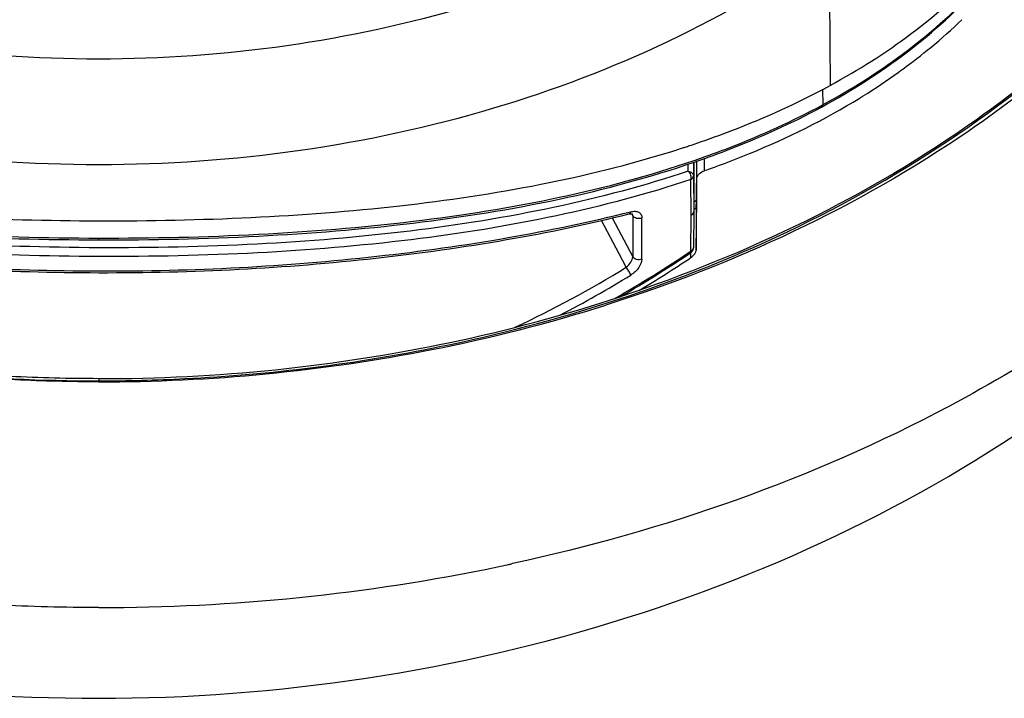
# Model space of a CAD drawing. Units: millimetres. Extents: x 366 to 1227, y -40 to 1292.
# Drawn here: x 431 to 478, y 28 to 60 of the extents above; entities that cross this region are included whole.
import ezdxf

# ---------------------------------------------------------------- set-up
doc = ezdxf.new("R2010")
doc.units = ezdxf.units.MM
doc.header["$LTSCALE"] = 19.36
doc.layers.get('0').update_dxf_attribs({"linetype": 'CONTINUOUS'})
doc.layers.add('_SURFACE', color=7, linetype='CONTINUOUS')

msp = doc.modelspace()

# ---------------------------------------------------------------- linework, layer by layer
at = {"color": 7, "linetype": 'Continuous'}
for p, q in [((469.806, 63.942), (469.865, 57.228)), ((469.522, 56.299), (469.515, 57.05)), ((463.246, 53.512), (463.245, 52.851)), ((463.267, 53.519), (463.267, 51.124)), ((462.993, 53.078), (462.994, 53.423)), ((463.139, 50.949), (463.117, 52.672)), ((463.245, 52.851), (463.267, 51.124)), ((463.267, 51.124), (463.245, 49.376)), ((459.639, 49.075), (458.788, 50.687)), ((459.312, 50.812), (460.304, 48.93)), ((460.304, 50.921), (460.257, 51.018)), ((460.304, 50.921), (460.304, 48.93)), ((460.744, 48.82), (460.744, 50.811)), ((463.117, 49.2), (463.139, 50.949)), ((434.429, 49.754), (434.43, 49.84)), ((459.982, 48.426), (459.639, 49.075)), ((463.112, 49.128), (463.111, 49.128)), ((434.43, 43.029), (434.43, 42.926)), ((454.478, 34.07), (454.433, 34.061))]:
    msp.add_line(p, q, dxfattribs=at)
for centre, radius, start, end in [((447.425, 101.377), 49.59, 288.3746, 288.8064), ((446.691, 103.636), 51.965, 287.3567, 287.5958), ((446.882, 103.033), 51.332, 287.5956, 287.9305), ((447.053, 102.505), 50.777, 287.9308, 288.1102), ((447.199, 102.059), 50.308, 288.1101, 288.375), ((447.675, 99.023), 48.11, 288.9184, 289.0793), ((447.63, 99.358), 48.362, 288.8732, 289.0342), ((460.119, 50.937), 0.183, 24.1213, 25.8725), ((428.691, 100.661), 61.914, 299.79063, 303.78173), ((462.945, 49.377), 0.3, 303.7993, 359.3123), ((428.599, 100.647), 62.01, 300.13749, 303.81766), ((432.371, 93.081), 52.502, 295.0601, 301.7293), ((432.526, 92.927), 52.73, 297.405, 301.6645), ((435.519, 120.264), 77.241, 281.52101, 287.9522), ((435.78, 119.556), 76.397, 281.84141, 288.27515), ((435.68, 120.352), 77.36, 281.10115, 287.54108), ((434.33, 125.256), 82.331, 258.58343, 270.0692), ((434.541, 125.414), 82.384, 269.92258, 281.84889), ((434.524, 126.053), 83.176, 269.93479, 281.12613), ((434.557, 126.454), 94.508, 269.92261, 281.71617), ((435.231, 122.873), 90.864, 281.75891, 282.07537), ((435.268, 122.699), 90.686, 282.07543, 282.2008)]:
    msp.add_arc(centre, radius, start, end, dxfattribs=at)
for points, knots in [([(365.938, 80.41), (365.937, 76.848), (366.949, 69.581), (371.274, 59.33), (378.011, 50.078), (389.847, 39.368), (408.848, 30.075), (425.779, 27.55), (434.43, 27.549)], [0, 0, 0, 0, 0.112177, 0.227801, 0.347078, 0.469765, 0.727553, 1, 1, 1, 1]), ([(434.43, 27.549), (443.08, 27.55), (460.011, 30.075), (479.012, 39.368), (490.849, 50.078), (497.586, 59.33), (501.91, 69.581), (502.922, 76.848), (502.921, 80.41)], [0, 0, 0, 0, 0.272448, 0.530235, 0.652922, 0.772199, 0.887823, 1, 1, 1, 1]), ([(469.45, 56.185), (470.899, 56.968), (473.657, 58.72), (478.429, 63.036), (480.99, 67.211), (482.164, 70.142)], [0, 0, 0, 0, 0.256934, 0.507353, 1, 1, 1, 1]), ([(469.865, 57.228), (471.231, 57.97), (473.834, 59.62), (477.273, 62.652), (480.1, 66.171), (481.554, 68.788), (482.165, 70.14)], [0, 0, 0, 0, 0.257136, 0.507542, 0.754711, 1, 1, 1, 1]), ([(469.522, 56.299), (470.948, 57.071), (473.663, 58.795), (478.37, 63.026), (480.911, 67.115), (482.09, 69.986)], [0, 0, 0, 0, 0.257231, 0.507633, 1, 1, 1, 1]), ([(434.43, 58.504), (431.385, 58.504), (425.337, 58.93), (413.945, 61.388), (405.951, 65.073), (401.402, 68.345)], [0, 0, 0, 0, 0.261635, 0.51848, 1, 1, 1, 1]), ([(467.458, 68.345), (462.908, 65.073), (454.914, 61.388), (443.522, 58.93), (437.475, 58.504), (434.43, 58.504)], [0, 0, 0, 0, 0.481513, 0.738361, 1, 1, 1, 1]), ([(399.054, 63.942), (403.927, 60.437), (412.489, 56.49), (424.691, 53.858), (431.168, 53.402), (434.43, 53.402)], [0, 0, 0, 0, 0.481513, 0.738361, 1, 1, 1, 1]), ([(434.43, 53.402), (437.691, 53.402), (444.169, 53.858), (456.37, 56.49), (464.933, 60.437), (469.806, 63.942)], [0, 0, 0, 0, 0.261635, 0.51848, 1, 1, 1, 1]), ([(459.327, 46.783), (461.465, 47.478), (469.468, 50.484), (476.952, 55.025), (481.642, 59.239)], [0, 0, 0, 0, 0.262845, 1, 1, 1, 1]), ([(481.692, 59.344), (480.202, 58.006), (473.594, 52.753), (465.838, 49.03), (459.737, 47.012)], [0, 0, 0, 0, 0.237561, 1, 1, 1, 1]), ([(481.431, 58.765), (479.895, 57.432), (473.11, 52.219), (465.201, 48.554), (458.995, 46.59)], [0, 0, 0, 0, 0.238078, 1, 1, 1, 1]), ([(463.412, 54.435), (463.981, 54.629), (466.186, 55.426), (468.332, 56.395), (469.865, 57.228)], [0, 0, 0, 0, 0.25632, 1, 1, 1, 1]), ([(463.403, 53.641), (463.941, 53.826), (466.032, 54.589), (468.066, 55.511), (469.522, 56.299)], [0, 0, 0, 0, 0.256082, 1, 1, 1, 1]), ([(469.45, 56.185), (469.48, 56.201), (469.509, 56.243), (469.52, 56.287), (469.522, 56.299)], [0, 0, 0, 0, 0.7337, 1, 1, 1, 1]), ([(463.401, 53.557), (463.933, 53.741), (465.999, 54.496), (468.01, 55.407), (469.45, 56.185)], [0, 0, 0, 0, 0.255908, 1, 1, 1, 1]), ([(406.673, 54.021), (408.755, 53.376), (413.12, 52.321), (419.939, 51.333), (427.094, 50.801), (431.964, 50.685), (434.43, 50.67)], [0, 0, 0, 0, 0.233049, 0.479172, 0.736296, 1, 1, 1, 1]), ([(434.43, 50.67), (436.894, 50.669), (441.764, 50.767), (448.922, 51.305), (455.744, 52.315), (460.11, 53.386), (462.193, 54.037)], [0, 0, 0, 0, 0.263485, 0.520499, 0.76674, 1, 1, 1, 1]), ([(405.585, 53.58), (407.72, 52.855), (412.226, 51.673), (419.302, 50.573), (426.762, 49.979), (431.85, 49.842), (434.43, 49.84)], [0, 0, 0, 0, 0.231635, 0.477264, 0.734929, 1, 1, 1, 1]), ([(405.586, 53.496), (407.72, 52.77), (412.225, 51.586), (419.3, 50.485), (426.76, 49.893), (431.849, 49.756), (434.429, 49.754)], [0, 0, 0, 0, 0.231605, 0.477162, 0.734876, 1, 1, 1, 1]), ([(434.429, 49.754), (437.008, 49.744), (442.096, 49.859), (449.556, 50.455), (456.633, 51.579), (461.138, 52.781), (463.273, 53.513)], [0, 0, 0, 0, 0.264888, 0.522465, 0.768157, 1, 1, 1, 1]), ([(434.43, 49.84), (437.008, 49.83), (442.096, 49.945), (449.557, 50.543), (456.633, 51.666), (461.139, 52.867), (463.274, 53.597)], [0, 0, 0, 0, 0.264878, 0.522461, 0.768195, 1, 1, 1, 1]), ([(462.993, 53.078), (460.874, 52.369), (456.414, 51.196), (449.414, 50.073), (442.031, 49.465), (434.439, 49.304), (426.848, 49.533), (419.464, 50.127), (412.455, 51.203), (407.986, 52.346), (405.866, 53.046)], [0, 0, 0, 0, 0.115904, 0.238669, 0.367461, 0.499953, 0.632489, 0.76131, 0.884119, 1, 1, 1, 1]), ([(462.993, 53.078), (463.017, 53.053), (463.059, 52.992), (463.105, 52.887), (463.125, 52.777), (463.123, 52.704), (463.117, 52.672)], [0, 0, 0, 0, 0.233686, 0.506698, 0.77572, 1, 1, 1, 1]), ([(462.993, 53.078), (463.058, 53.07), (463.154, 53.032), (463.231, 52.934), (463.245, 52.877), (463.245, 52.851)], [0, 0, 0, 0, 0.536438, 0.783496, 1, 1, 1, 1]), ([(463.117, 52.672), (460.985, 51.959), (456.5, 50.78), (449.465, 49.651), (442.054, 49.041), (434.438, 48.879), (426.825, 49.109), (419.413, 49.706), (412.371, 50.786), (407.877, 51.936), (405.743, 52.64)], [0, 0, 0, 0, 0.116113, 0.238953, 0.367681, 0.499998, 0.632311, 0.761018, 0.88389, 1, 1, 1, 1]), ([(463.117, 52.672), (463.153, 52.691), (463.217, 52.739), (463.245, 52.816), (463.245, 52.851)], [0, 0, 0, 0, 0.535727, 1, 1, 1, 1]), ([(408.653, 51.1), (412.701, 50.108), (421.28, 48.714), (432.216, 48.136), (441.209, 48.346), (447.827, 48.885), (454.159, 49.772), (458.24, 50.624), (460.207, 51.112)], [0, 0, 0, 0, 0.24056, 0.500017, 0.631141, 0.759576, 0.883046, 1, 1, 1, 1]), ([(460.207, 51.112), (460.201, 51.088), (460.184, 51.043), (460.145, 51.011), (460.124, 51.006)], [0, 0, 0, 0, 0.542435, 1, 1, 1, 1]), ([(460.207, 51.112), (460.276, 51.129), (460.407, 51.146), (460.594, 51.106), (460.721, 50.98), (460.744, 50.867), (460.744, 50.811)], [0, 0, 0, 0, 0.296678, 0.544445, 0.764505, 1, 1, 1, 1]), ([(463.139, 50.949), (463.175, 50.967), (463.238, 51.013), (463.267, 51.089), (463.267, 51.124)], [0, 0, 0, 0, 0.536585, 1, 1, 1, 1]), ([(408.736, 50.994), (410.7, 50.513), (414.778, 49.687), (423.339, 48.519), (432.224, 48.053), (441.186, 48.261), (447.783, 48.795), (454.094, 49.677), (458.164, 50.519), (460.124, 51.006)], [0, 0, 0, 0, 0.117112, 0.240679, 0.500081, 0.631178, 0.759584, 0.883037, 1, 1, 1, 1]), ([(460.124, 51.006), (460.163, 51.015), (460.214, 51.024), (460.269, 51.017), (460.284, 51.013), (460.289, 51.011)], [0, 0, 0, 0, 0.714653, 0.917277, 1, 1, 1, 1]), ([(460.304, 50.921), (460.304, 50.929), (460.303, 50.96), (460.295, 50.991), (460.286, 51.012)], [0, 0, 0, 0, 0.267913, 1, 1, 1, 1]), ([(460.744, 50.811), (460.666, 50.776), (460.496, 50.761), (460.338, 50.854), (460.304, 50.921)], [0, 0, 0, 0, 0.533232, 1, 1, 1, 1]), ([(463.117, 49.2), (463.121, 49.186), (463.126, 49.162), (463.12, 49.134), (463.112, 49.128)], [0, 0, 0, 0, 0.612298, 1, 1, 1, 1]), ([(463.245, 49.374), (463.245, 49.339), (463.216, 49.264), (463.153, 49.218), (463.117, 49.2)], [0, 0, 0, 0, 0.463548, 1, 1, 1, 1]), ([(459.982, 48.426), (460.071, 48.492), (460.187, 48.612), (460.282, 48.794), (460.304, 48.887), (460.304, 48.93)], [0, 0, 0, 0, 0.541818, 0.791058, 1, 1, 1, 1]), ([(460.744, 48.82), (460.743, 48.673), (460.6, 48.359), (460.356, 48.14), (460.207, 48.047)], [0, 0, 0, 0, 0.454591, 1, 1, 1, 1]), ([(460.744, 48.82), (460.666, 48.785), (460.496, 48.77), (460.338, 48.863), (460.304, 48.93)], [0, 0, 0, 0, 0.533227, 1, 1, 1, 1]), ([(460.207, 48.047), (460.185, 48.114), (460.115, 48.245), (460.033, 48.368), (459.982, 48.426)], [0, 0, 0, 0, 0.480739, 1, 1, 1, 1]), ([(481.643, 45.295), (479.7, 43.989), (471.245, 38.948), (461.797, 35.657), (454.478, 34.07)], [0, 0, 0, 0, 0.238219, 1, 1, 1, 1]), ([(434.43, 43.029), (432.999, 43.029), (427.315, 43.175), (421.644, 43.896), (417.479, 44.769)], [0, 0, 0, 0, 0.251626, 1, 1, 1, 1]), ([(434.43, 42.877), (433.08, 42.877), (427.711, 43.005), (422.353, 43.644), (418.408, 44.416)], [0, 0, 0, 0, 0.25143, 1, 1, 1, 1]), ([(434.43, 42.925), (435.823, 42.925), (441.36, 43.063), (446.885, 43.75), (450.947, 44.579)], [0, 0, 0, 0, 0.251561, 1, 1, 1, 1]), ([(434.43, 31.946), (432.774, 31.946), (426.252, 32.114), (419.745, 32.944), (414.982, 33.942)], [0, 0, 0, 0, 0.253876, 1, 1, 1, 1])]:
    msp.add_open_spline(points, degree=3, knots=knots, dxfattribs=at)
at = {"layer": '_SURFACE', "color": 7, "linetype": 'Continuous'}
for p, q in [((473.159, 57.857), (473.244, 57.918)), ((463.394, 53.564), (463.368, 51.461)), ((463.414, 52.736), (463.413, 53.571)), ((463.761, 53.693), (463.761, 53.098)), ((463.401, 51.68), (463.414, 52.736)), ((463.375, 51.654), (463.279, 51.582)), ((463.37, 49.238), (463.401, 51.68)), ((463.373, 51.256), (463.368, 51.461)), ((463.373, 51.256), (463.37, 49.238)), ((463.118, 48.894), (463.118, 49.133))]:
    msp.add_line(p, q, dxfattribs=at)
for centre, radius, start, end in [((456.893, 80.727), 28.061, 309.4959, 313.622), ((455.963, 81.852), 29.521, 306.1636, 309.499), ((454.692, 83.628), 31.705, 301.9494, 305.6239), ((455.472, 82.513), 30.344, 305.8519, 306.1768), ((454.15, 84.486), 32.719, 301.6047, 301.9594), ((448.234, 97.557), 47.092, 289.2523, 289.5859), ((428.938, 99.912), 61.41, 301.04408, 303.82052)]:
    msp.add_arc(centre, radius, start, end, dxfattribs=at)
for points, knots in [([(464.02, 53.189), (464.669, 53.42), (467.178, 54.375), (469.598, 55.574), (471.297, 56.619)], [0, 0, 0, 0, 0.256716, 1, 1, 1, 1]), ([(463.414, 52.736), (463.415, 52.82), (463.531, 52.977), (463.678, 53.069), (463.761, 53.098)], [0, 0, 0, 0, 0.486207, 1, 1, 1, 1]), ([(463.266, 51.24), (463.272, 51.243), (463.292, 51.253), (463.312, 51.262), (463.328, 51.267)], [0, 0, 0, 0, 0.283119, 1, 1, 1, 1]), ([(463.328, 51.267), (463.34, 51.271), (463.365, 51.285), (463.372, 51.262), (463.373, 51.256)], [0, 0, 0, 0, 0.683749, 1, 1, 1, 1]), ([(463.303, 49.071), (463.313, 49.085), (463.345, 49.135), (463.369, 49.194), (463.37, 49.238)], [0, 0, 0, 0, 0.279772, 1, 1, 1, 1])]:
    msp.add_open_spline(points, degree=3, knots=knots, dxfattribs=at)
msp.add_open_spline([(463.118, 48.894), (463.189, 48.941), (463.253, 49.001), (463.303, 49.071)], degree=3, dxfattribs=at)

doc.saveas('drawing.dxf')
